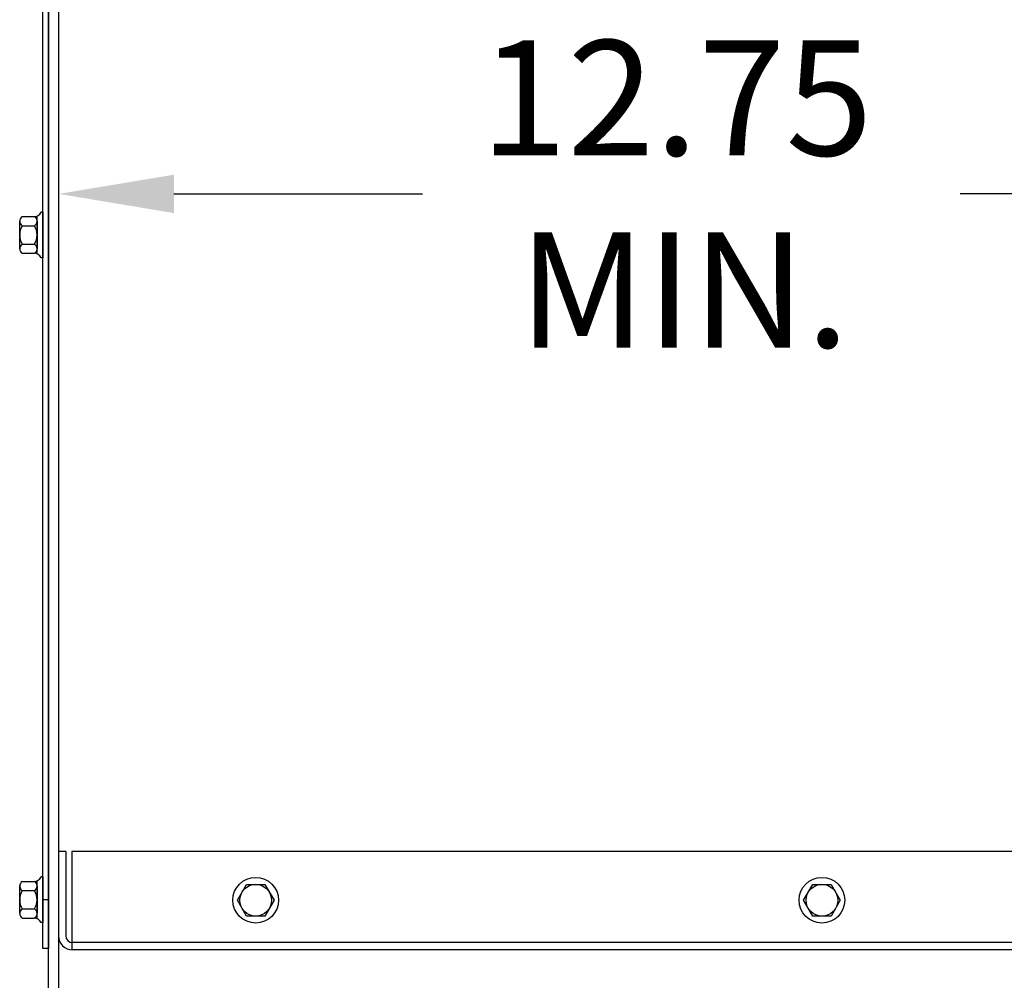
# Model space of a CAD drawing. Extents: x -43 to 74, y -17 to 51.
# Drawn here: x 47 to 57, y -4 to 5 of the extents above; entities that cross this region are included whole.
import ezdxf

# ---------------------------------------------------------------- set-up
doc = ezdxf.new("R2010")
doc.units = 0
doc.header["$MEASUREMENT"] = 0
for name, color, linetype in [('BORDER', 7, 'CONTINUOUS'), ('CABINET', 7, 'CONTINUOUS'), ('DIMENSION', 7, 'CONTINUOUS')]:
    doc.layers.add(name, color=color, linetype=linetype)

msp = doc.modelspace()

# ---------------------------------------------------------------- linework, layer by layer
at = {"layer": 'CABINET'}
for p, q in [((47.3886, -7.5933), (47.3886, 10.5977)), ((47.4926, -7.6973), (47.4926, 10.5977)), ((47.3296, -4.0727), (47.3296, 10.1625)), ((47.3886, 10.1381), (47.3886, -4.0727)), ((47.3296, 3.4046), (47.3145, 3.4046)), ((47.3296, 3.4046), (47.3296, 2.9407)), ((47.0961, 3.0331), (47.0961, 3.3122)), ((47.1211, 3.3588), (47.2418, 3.3588)), ((47.2721, 2.9822), (47.2721, 3.3632)), ((47.2721, 3.3122), (47.2721, 3.0331)), ((47.1211, 3.2657), (47.2472, 3.2657)), ((47.1211, 3.0796), (47.2472, 3.0796)), ((47.1211, 2.9866), (47.2418, 2.9866)), ((47.3296, 2.9407), (47.3145, 2.9407)), ((47.5638, -3.0873), (47.4891, -3.0873)), ((47.4891, -3.0873), (47.4891, -3.9426)), ((47.5638, -3.0873), (47.5638, -3.9426)), ((71.3415, -3.0873), (47.624, -3.0873)), ((47.624, -3.0873), (47.624, -4.0873)), ((47.1211, -3.3916), (47.2418, -3.3916)), ((47.2721, -3.7682), (47.2721, -3.3872)), ((47.3296, -3.3458), (47.3145, -3.3458)), ((47.3296, -3.3458), (47.3296, -3.8097)), ((47.0961, -3.7173), (47.0961, -3.4381)), ((47.1211, -3.4847), (47.2472, -3.4847)), ((47.2721, -3.4381), (47.2721, -3.7173)), ((49.3066, -3.5823), (49.3997, -3.4212)), ((49.3997, -3.4212), (49.5858, -3.4212)), ((49.5858, -3.4212), (49.6788, -3.5823)), ((55.0566, -3.5823), (55.1497, -3.4212)), ((55.0566, -3.5823), (55.1497, -3.4212)), ((55.1497, -3.4212), (55.3358, -3.4212)), ((55.1497, -3.4212), (55.3358, -3.4212)), ((55.3358, -3.4212), (55.4288, -3.5823)), ((55.3358, -3.4212), (55.4288, -3.5823)), ((47.3886, -3.5777), (47.3296, -3.5777)), ((49.3997, -3.7435), (49.3066, -3.5823)), ((49.6788, -3.5823), (49.5858, -3.7435)), ((55.1497, -3.7435), (55.0566, -3.5823)), ((55.1497, -3.7435), (55.0566, -3.5823)), ((55.4288, -3.5823), (55.3358, -3.7435)), ((55.4288, -3.5823), (55.3358, -3.7435)), ((47.1211, -3.6708), (47.2472, -3.6708)), ((47.1211, -3.7638), (47.2418, -3.7638)), ((49.5858, -3.7435), (49.3997, -3.7435)), ((55.3358, -3.7435), (55.1497, -3.7435)), ((55.3358, -3.7435), (55.1497, -3.7435)), ((47.3296, -3.8097), (47.3145, -3.8097)), ((47.3886, -4.0727), (47.3296, -4.0727)), ((71.3444, -4.0126), (47.6338, -4.0126)), ((71.3444, -4.0873), (47.6338, -4.0873))]:
    msp.add_line(p, q, dxfattribs=at)
for centre, radius in [((49.4927, -3.5823), 0.2319), ((55.2427, -3.5823), 0.2319), ((55.2427, -3.5823), 0.2319), ((49.4927, -3.5823), 0.1612), ((55.2427, -3.5823), 0.1612), ((55.2427, -3.5823), 0.1612)]:
    msp.add_circle(centre, radius, dxfattribs=at)
for centre, radius, start, end in [((47.2418, 3.4394), 0.0806, 270, 334.45727), ((47.152, 3.3122), 0.0559, 123.62643, 236.37357), ((47.2163, 3.3122), 0.0559, 303.62643, 56.37357), ((47.2822, 3.1727), 0.1861, 150, 210), ((47.086, 3.1727), 0.1861, 330, 30), ((47.152, 3.0331), 0.0559, 123.62643, 236.37357), ((47.2163, 3.0331), 0.0559, 303.62643, 56.37357), ((47.2418, 2.906), 0.0806, 25.54273, 90), ((47.152, -3.4381), 0.0559, 123.62643, 236.37357), ((47.2418, -3.311), 0.0806, 270, 334.45727), ((47.2163, -3.4381), 0.0559, 303.62643, 56.37357), ((47.2822, -3.5777), 0.1861, 150, 210), ((47.086, -3.5777), 0.1861, 330, 30), ((47.152, -3.7173), 0.0559, 123.62643, 236.37357), ((47.2163, -3.7173), 0.0559, 303.62643, 56.37357), ((47.2418, -3.8444), 0.0806, 25.54273, 90), ((47.6338, -3.9426), 0.1447, 180, 270), ((47.6338, -3.9426), 0.07, 180, 270)]:
    msp.add_arc(centre, radius, start, end, dxfattribs=at)
at = {"layer": 'DIMENSION'}
for p, q in [((47.4926, 3.7089), (47.4926, 4.76)), ((48.6626, 3.59), (51.1868, 3.59)), ((60.141, 3.59), (56.6468, 3.59))]:
    msp.add_line(p, q, dxfattribs=at)
msp.add_solid([(48.6626, 3.785), (48.6626, 3.395), (47.4926, 3.59)], dxfattribs=at)

# ---------------------------------------------------------------- texts
at = {"layer": 'BORDER'}
for s, p in [('12.75', (51.7718, 3.98)), ('MIN.', (52.1618, 2.03))]:
    msp.add_text(s, height=1.17, dxfattribs=at).set_placement(p)

doc.saveas('drawing.dxf')
